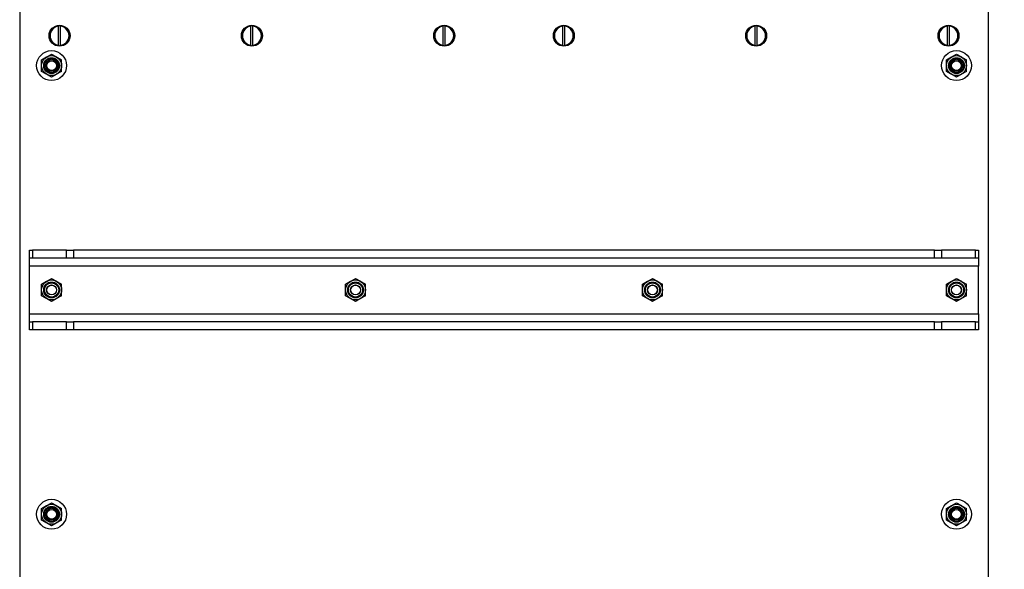
# Model space of a CAD drawing. Units: millimetres. Extents: x 8 to 201, y 4 to 288.
# Drawn here: x 54 to 87, y 220 to 238 of the extents above; entities that cross this region are included whole.
import ezdxf

# ---------------------------------------------------------------- set-up
doc = ezdxf.new("R2010")
doc.units = ezdxf.units.MM
doc.layers.add('FORMAT', color=7, linetype='Continuous')
doc.styles.add('SLDTEXTSTYLE1', font='TXT', dxfattribs={"width": 0.75})
doc.dimstyles.new('SLDDIMSTYLE1', dxfattribs={"dimtxt": 2.116667, "dimasz": 2.64, "dimexe": 0, "dimexo": 0.0625, "dimgap": 0.529167, "dimtad": 1, "dimlfac": 15, "dimrnd": 1e-09, "dimzin": 12, "dimdsep": 46, "dimtxsty": 'SLDTEXTSTYLE1', "dimsah": 1, "dimcen": 0.09, "dimadec": 0, "dimazin": 3, "dimtfac": 1, "dimtofl": 0, "dimtmove": 0, "dimatfit": 3, "dimfxl": 0, "dimfrac": 2, "dimtolj": 1, "dimtzin": 12, "dimarcsym": 0})
doc.dimstyles.new('SLDDIMSTYLE3', dxfattribs={"dimtxt": 2.116667, "dimasz": 2.64, "dimexe": 0, "dimexo": 0.0625, "dimgap": 0.529167, "dimtad": 1, "dimdec": 0, "dimlfac": 15, "dimrnd": 1e-09, "dimzin": 12, "dimdsep": 46, "dimtxsty": 'SLDTEXTSTYLE1', "dimsah": 1, "dimcen": 0.09, "dimadec": 0, "dimazin": 3, "dimtfac": 1, "dimtdec": 0, "dimtofl": 0, "dimtmove": 0, "dimatfit": 3, "dimfxl": 0, "dimfrac": 2, "dimtolj": 1, "dimtzin": 12, "dimarcsym": 0})

# ---------------------------------------------------------------- blocks, each defined once
blk = doc.blocks.new('_D_1')
at = {"layer": 'FORMAT'}
for p, q in [((87.044, 243.294), (101.224, 243.294)), ((100.224, 181.627), (100.224, 243.294)), ((76.751, 181.627), (101.224, 181.627))]:
    blk.add_line(p, q, dxfattribs=at)
for points in [[(100.224, 243.294), (99.816, 240.654), (100.632, 240.654)], [(100.224, 181.627), (100.632, 184.267), (99.816, 184.267)]]:
    blk.add_solid(points, dxfattribs=at)
at = {"layer": 'FORMAT', "insert": (97.496, 207.613), "char_height": 2.1167, "attachment_point": 1, "rotation": 90, "style": 'SLDTEXTSTYLE1'}
blk.add_mtext('925', dxfattribs=at)
blk = doc.blocks.new('_D_5')
at = {"layer": 'FORMAT'}
for p, q in [((71.377, 250.361), (107.032, 250.361)), ((106.032, 181.627), (106.032, 250.361)), ((76.751, 181.627), (107.032, 181.627))]:
    blk.add_line(p, q, dxfattribs=at)
for points in [[(106.032, 250.361), (105.624, 247.721), (106.44, 247.721)], [(106.032, 181.627), (106.44, 184.267), (105.624, 184.267)]]:
    blk.add_solid(points, dxfattribs=at)
at = {"layer": 'FORMAT', "insert": (103.303, 210.601), "char_height": 2.1167, "attachment_point": 1, "rotation": 90, "style": 'SLDTEXTSTYLE1'}
blk.add_mtext('1031', dxfattribs=at)

msp = doc.modelspace()

# ---------------------------------------------------------------- linework, layer by layer
at = {"color": 7, "linetype": 'Continuous', "lineweight": 25}
for p, q in [((53.64416, 240.49406), (53.64416, 192.24758)), ((86.04416, 192.24758), (86.04416, 240.49406)), ((54.94416, 237.82572), (54.94416, 237.80897)), ((54.94416, 237.17915), (54.94416, 237.80897)), ((55.01082, 237.80897), (55.01082, 237.82572)), ((55.01082, 237.17915), (55.01082, 237.80897)), ((61.37749, 237.82572), (61.37749, 237.80897)), ((61.37749, 237.17915), (61.37749, 237.80897)), ((61.44416, 237.80897), (61.44416, 237.82572)), ((61.44416, 237.17915), (61.44416, 237.80897)), ((67.81082, 237.82572), (67.81082, 237.80897)), ((67.81082, 237.17915), (67.81082, 237.80897)), ((67.87749, 237.80897), (67.87749, 237.82572)), ((67.87749, 237.17915), (67.87749, 237.80897)), ((71.81082, 237.82572), (71.81082, 237.80897)), ((71.81082, 237.17915), (71.81082, 237.80897)), ((71.87749, 237.80897), (71.87749, 237.82572)), ((71.87749, 237.17915), (71.87749, 237.80897)), ((78.24416, 237.82572), (78.24416, 237.80897)), ((78.24416, 237.17915), (78.24416, 237.80897)), ((78.31082, 237.80897), (78.31082, 237.82572)), ((78.31082, 237.17915), (78.31082, 237.80897)), ((84.67749, 237.82572), (84.67749, 237.80897)), ((84.67749, 237.17915), (84.67749, 237.80897)), ((84.74416, 237.80897), (84.74416, 237.82572)), ((84.74416, 237.17915), (84.74416, 237.80897)), ((54.77749, 237.78129), (54.77749, 237.76073)), ((55.17749, 237.76073), (55.17749, 237.78129)), ((61.21082, 237.78129), (61.21082, 237.76073)), ((61.61082, 237.76073), (61.61082, 237.78129)), ((67.64416, 237.78129), (67.64416, 237.76073)), ((68.04416, 237.76073), (68.04416, 237.78129)), ((71.64416, 237.78129), (71.64416, 237.76073)), ((72.04416, 237.76073), (72.04416, 237.78129)), ((78.07749, 237.78129), (78.07749, 237.76073)), ((78.47749, 237.76073), (78.47749, 237.78129)), ((84.51082, 237.78129), (84.51082, 237.76073)), ((84.91082, 237.76073), (84.91082, 237.78129)), ((54.94416, 237.17915), (54.94416, 237.1624)), ((55.01082, 237.1624), (55.01082, 237.17915)), ((61.37749, 237.17915), (61.37749, 237.1624)), ((61.44416, 237.1624), (61.44416, 237.17915)), ((67.81082, 237.17915), (67.81082, 237.1624)), ((67.87749, 237.1624), (67.87749, 237.17915)), ((71.81082, 237.17915), (71.81082, 237.1624)), ((71.87749, 237.1624), (71.87749, 237.17915)), ((78.24416, 237.17915), (78.24416, 237.1624)), ((78.31082, 237.1624), (78.31082, 237.17915)), ((84.67749, 237.17915), (84.67749, 237.1624)), ((84.74416, 237.1624), (84.74416, 237.17915)), ((54.71082, 236.87896), (54.87749, 236.78274)), ((84.97749, 236.87896), (85.14416, 236.78274)), ((54.37749, 236.68651), (54.54416, 236.78274)), ((84.64416, 236.68651), (84.81082, 236.78274)), ((54.71082, 236.10916), (54.54416, 236.20539)), ((55.04416, 236.30161), (54.87749, 236.20539)), ((84.97749, 236.10916), (84.81082, 236.20539)), ((85.31082, 236.30161), (85.14416, 236.20539)), ((53.97749, 230.06073), (53.97749, 230.32739)), ((53.97749, 230.32739), (54.07512, 230.32739)), ((54.07512, 230.32739), (54.07512, 230.06073)), ((55.21319, 230.32739), (54.07512, 230.32739)), ((55.21319, 230.06073), (55.21319, 230.32739)), ((55.21319, 230.32739), (55.44889, 230.32739)), ((55.44889, 230.32739), (55.44889, 230.06073)), ((84.23942, 230.32739), (55.44889, 230.32739)), ((84.23942, 230.06073), (84.23942, 230.32739)), ((84.23942, 230.32739), (84.47512, 230.32739)), ((84.47512, 230.32739), (84.47512, 230.06073)), ((85.61319, 230.32739), (84.47512, 230.32739)), ((85.61319, 230.06073), (85.61319, 230.32739)), ((85.61319, 230.32739), (85.71082, 230.32739)), ((85.71082, 230.32739), (85.71082, 230.06073)), ((54.07512, 230.06073), (53.97749, 230.06073)), ((53.97749, 229.79406), (53.97749, 230.06073)), ((55.21319, 230.06073), (54.07512, 230.06073)), ((55.44889, 230.06073), (55.21319, 230.06073)), ((84.23942, 230.06073), (55.44889, 230.06073)), ((84.47512, 230.06073), (84.23942, 230.06073)), ((85.61319, 230.06073), (84.47512, 230.06073)), ((85.71082, 230.06073), (85.61319, 230.06073)), ((85.71082, 230.06073), (85.71082, 229.79406)), ((85.71082, 229.79406), (53.97749, 229.79406)), ((53.97749, 228.19406), (53.97749, 229.79406)), ((85.71082, 228.19406), (85.71082, 229.79406)), ((54.37749, 229.18651), (54.54416, 229.28274)), ((54.71082, 229.37896), (54.87749, 229.28274)), ((64.54416, 229.18651), (64.71082, 229.28274)), ((64.87749, 229.37896), (65.04416, 229.28274)), ((74.47749, 229.18651), (74.64416, 229.28274)), ((74.81082, 229.37896), (74.97749, 229.28274)), ((84.64416, 229.18651), (84.81082, 229.28274)), ((84.97749, 229.37896), (85.14416, 229.28274)), ((54.71082, 228.60916), (54.54416, 228.70539)), ((55.04416, 228.80161), (54.87749, 228.70539)), ((64.87749, 228.60916), (64.71082, 228.70539)), ((65.21082, 228.80161), (65.04416, 228.70539)), ((74.81082, 228.60916), (74.64416, 228.70539)), ((75.14416, 228.80161), (74.97749, 228.70539)), ((84.97749, 228.60916), (84.81082, 228.70539)), ((85.31082, 228.80161), (85.14416, 228.70539)), ((53.97749, 228.19406), (85.71082, 228.19406)), ((53.97749, 227.92739), (53.97749, 228.19406)), ((53.97749, 227.66073), (53.97749, 227.92739)), ((53.97749, 227.92739), (54.07512, 227.92739)), ((54.07512, 227.92739), (54.07512, 227.66073)), ((55.21319, 227.92739), (54.07512, 227.92739)), ((55.21319, 227.66073), (55.21319, 227.92739)), ((55.21319, 227.92739), (55.44889, 227.92739)), ((55.44889, 227.92739), (55.44889, 227.66073)), ((84.23942, 227.92739), (55.44889, 227.92739)), ((84.23942, 227.66073), (84.23942, 227.92739)), ((84.23942, 227.92739), (84.47512, 227.92739)), ((84.47512, 227.92739), (84.47512, 227.66073)), ((85.61319, 227.92739), (84.47512, 227.92739)), ((85.61319, 227.66073), (85.61319, 227.92739)), ((85.61319, 227.92739), (85.71082, 227.92739)), ((85.71082, 228.19406), (85.71082, 227.92739)), ((85.71082, 227.92739), (85.71082, 227.66073)), ((54.07512, 227.66073), (53.97749, 227.66073)), ((55.21319, 227.66073), (54.07512, 227.66073)), ((55.44889, 227.66073), (55.21319, 227.66073)), ((84.23942, 227.66073), (55.44889, 227.66073)), ((84.47512, 227.66073), (84.23942, 227.66073)), ((85.61319, 227.66073), (84.47512, 227.66073)), ((85.71082, 227.66073), (85.61319, 227.66073)), ((54.37749, 221.68651), (54.54416, 221.78274)), ((54.71082, 221.87896), (54.87749, 221.78274)), ((84.64416, 221.68651), (84.81082, 221.78274)), ((84.97749, 221.87896), (85.14416, 221.78274)), ((54.71082, 221.10916), (54.54416, 221.20539)), ((55.04416, 221.30161), (54.87749, 221.20539)), ((84.97749, 221.10916), (84.81082, 221.20539)), ((85.31082, 221.30161), (85.14416, 221.20539))]:
    msp.add_line(p, q, dxfattribs=at)
for centre, radius in [((54.97749, 237.49406), 0.35), ((61.41082, 237.49406), 0.35), ((67.84416, 237.49406), 0.35), ((71.84416, 237.49406), 0.35), ((78.27749, 237.49406), 0.35), ((84.71082, 237.49406), 0.35), ((54.71082, 236.49406), 0.5), ((54.71082, 236.49406), 0.33333), ((84.97749, 236.49406), 0.5), ((84.97749, 236.49406), 0.33333), ((54.71082, 236.49406), 0.26444), ((54.71082, 236.49406), 0.2381), ((54.71082, 236.49406), 0.2), ((54.71082, 236.49406), 0.16303), ((84.97749, 236.49406), 0.26444), ((84.97749, 236.49406), 0.2381), ((84.97749, 236.49406), 0.2), ((84.97749, 236.49406), 0.16303), ((54.71082, 228.99406), 0.33333), ((54.71082, 228.99406), 0.26444), ((54.71082, 228.99406), 0.2381), ((64.87749, 228.99406), 0.33333), ((64.87749, 228.99406), 0.26444), ((64.87749, 228.99406), 0.2381), ((74.81082, 228.99406), 0.33333), ((74.81082, 228.99406), 0.26444), ((74.81082, 228.99406), 0.2381), ((84.97749, 228.99406), 0.33333), ((84.97749, 228.99406), 0.26444), ((84.97749, 228.99406), 0.2381), ((54.71082, 228.99406), 0.16667), ((54.71082, 228.99406), 0.16303), ((64.87749, 228.99406), 0.16667), ((64.87749, 228.99406), 0.16303), ((74.81082, 228.99406), 0.16667), ((74.81082, 228.99406), 0.16303), ((84.97749, 228.99406), 0.16667), ((84.97749, 228.99406), 0.16303), ((54.71082, 221.49406), 0.5), ((84.97749, 221.49406), 0.5), ((54.71082, 221.49406), 0.33333), ((54.71082, 221.49406), 0.26444), ((54.71082, 221.49406), 0.2381), ((54.71082, 221.49406), 0.2), ((54.71082, 221.49406), 0.16303), ((84.97749, 221.49406), 0.33333), ((84.97749, 221.49406), 0.26444), ((84.97749, 221.49406), 0.2381), ((84.97749, 221.49406), 0.2), ((84.97749, 221.49406), 0.16303)]:
    msp.add_circle(centre, radius, dxfattribs=at)
for centre, radius, start, end in [((54.97749, 237.49406), 0.33333, 95.73917, 264.26083), ((54.97749, 237.49406), 0.31667, 96.042328, 263.957672), ((54.97749, 237.49406), 0.33333, 84.26083, 95.73917), ((54.97749, 237.49406), 0.33333, 275.73917, 84.26083), ((54.97749, 237.49406), 0.31667, 276.042328, 83.957672), ((61.41082, 237.49406), 0.33333, 95.73917, 264.26083), ((61.41082, 237.49406), 0.31667, 96.042328, 263.957672), ((61.41082, 237.49406), 0.33333, 84.26083, 95.73917), ((61.41082, 237.49406), 0.33333, 275.73917, 84.26083), ((61.41082, 237.49406), 0.31667, 276.042328, 83.957672), ((67.84416, 237.49406), 0.33333, 95.73917, 264.26083), ((67.84416, 237.49406), 0.31667, 96.042328, 263.957672), ((67.84416, 237.49406), 0.33333, 84.26083, 95.73917), ((67.84416, 237.49406), 0.33333, 275.73917, 84.26083), ((67.84416, 237.49406), 0.31667, 276.042328, 83.957672), ((71.84416, 237.49406), 0.33333, 95.73917, 264.26083), ((71.84416, 237.49406), 0.31667, 96.042328, 263.957672), ((71.84416, 237.49406), 0.33333, 84.26083, 95.73917), ((71.84416, 237.49406), 0.33333, 275.73917, 84.26083), ((71.84416, 237.49406), 0.31667, 276.042328, 83.957672), ((78.27749, 237.49406), 0.33333, 95.73917, 264.26083), ((78.27749, 237.49406), 0.31667, 96.042328, 263.957672), ((78.27749, 237.49406), 0.33333, 84.26083, 95.73917), ((78.27749, 237.49406), 0.33333, 275.73917, 84.26083), ((78.27749, 237.49406), 0.31667, 276.042328, 83.957672), ((84.71082, 237.49406), 0.33333, 95.73917, 264.26083), ((84.71082, 237.49406), 0.31667, 96.042328, 263.957672), ((84.71082, 237.49406), 0.33333, 84.26083, 95.73917), ((84.71082, 237.49406), 0.33333, 275.73917, 84.26083), ((84.71082, 237.49406), 0.31667, 276.042328, 83.957672), ((54.97749, 237.49406), 0.33333, 264.26083, 275.73917), ((61.41082, 237.49406), 0.33333, 264.26083, 275.73917), ((67.84416, 237.49406), 0.33333, 264.26083, 275.73917), ((71.84416, 237.49406), 0.33333, 264.26083, 275.73917), ((78.27749, 237.49406), 0.33333, 264.26083, 275.73917), ((84.71082, 237.49406), 0.33333, 264.26083, 275.73917)]:
    msp.add_arc(centre, radius, start, end, dxfattribs=at)
for points, knots in [([(54.54416, 236.78274), (54.54811, 236.78502), (54.60439, 236.81751), (54.65954, 236.84935), (54.71082, 236.87896)], [0, 0, 0, 0, 0.070200577, 1, 1, 1, 1]), ([(84.81082, 236.78274), (84.81477, 236.78502), (84.87105, 236.81751), (84.92621, 236.84935), (84.97749, 236.87896)], [0, 0, 0, 0, 0.070200577, 1, 1, 1, 1]), ([(54.37749, 236.49406), (54.37749, 236.51156), (54.37749, 236.5767), (54.37749, 236.64012), (54.37749, 236.68651)], [0, 0, 0, 0, 0.26863361, 1, 1, 1, 1]), ([(54.37749, 236.30161), (54.37749, 236.31777), (54.37749, 236.3805), (54.37749, 236.44567), (54.37749, 236.49406)], [0, 0, 0, 0, 0.25755135, 1, 1, 1, 1]), ([(54.87749, 236.78274), (54.88144, 236.78045), (54.93772, 236.74796), (54.99287, 236.71612), (55.04416, 236.68651)], [0, 0, 0, 0, 0.07020058, 1, 1, 1, 1]), ([(55.04416, 236.49406), (55.04416, 236.51156), (55.04416, 236.5767), (55.04416, 236.64012), (55.04416, 236.68651)], [0, 0, 0, 0, 0.26863361, 1, 1, 1, 1]), ([(55.04416, 236.30161), (55.04416, 236.31777), (55.04416, 236.3805), (55.04416, 236.44567), (55.04416, 236.49406)], [0, 0, 0, 0, 0.25755135, 1, 1, 1, 1]), ([(84.64416, 236.49406), (84.64416, 236.51156), (84.64416, 236.5767), (84.64416, 236.64012), (84.64416, 236.68651)], [0, 0, 0, 0, 0.26863361, 1, 1, 1, 1]), ([(84.64416, 236.30161), (84.64416, 236.31777), (84.64416, 236.3805), (84.64416, 236.44567), (84.64416, 236.49406)], [0, 0, 0, 0, 0.25755135, 1, 1, 1, 1]), ([(85.14416, 236.78274), (85.14811, 236.78045), (85.20439, 236.74796), (85.25954, 236.71612), (85.31082, 236.68651)], [0, 0, 0, 0, 0.07020058, 1, 1, 1, 1]), ([(85.31082, 236.49406), (85.31082, 236.51156), (85.31082, 236.5767), (85.31082, 236.64012), (85.31082, 236.68651)], [0, 0, 0, 0, 0.26863361, 1, 1, 1, 1]), ([(85.31082, 236.30161), (85.31082, 236.31777), (85.31082, 236.3805), (85.31082, 236.44567), (85.31082, 236.49406)], [0, 0, 0, 0, 0.25755135, 1, 1, 1, 1]), ([(54.54416, 236.20539), (54.5402, 236.20767), (54.48392, 236.24016), (54.42877, 236.272), (54.37749, 236.30161)], [0, 0, 0, 0, 0.07020058, 1, 1, 1, 1]), ([(54.87749, 236.20539), (54.87354, 236.2031), (54.81726, 236.17061), (54.7621, 236.13877), (54.71082, 236.10916)], [0, 0, 0, 0, 0.070200577, 1, 1, 1, 1]), ([(84.81082, 236.20539), (84.80687, 236.20767), (84.75059, 236.24016), (84.69544, 236.272), (84.64416, 236.30161)], [0, 0, 0, 0, 0.07020058, 1, 1, 1, 1]), ([(85.14416, 236.20539), (85.1402, 236.2031), (85.08392, 236.17061), (85.02877, 236.13877), (84.97749, 236.10916)], [0, 0, 0, 0, 0.070200577, 1, 1, 1, 1]), ([(54.54416, 229.28274), (54.54811, 229.28502), (54.60439, 229.31751), (54.65954, 229.34935), (54.71082, 229.37896)], [0, 0, 0, 0, 0.070200577, 1, 1, 1, 1]), ([(54.87749, 229.28274), (54.88144, 229.28045), (54.93772, 229.24796), (54.99287, 229.21612), (55.04416, 229.18651)], [0, 0, 0, 0, 0.07020058, 1, 1, 1, 1]), ([(64.71082, 229.28274), (64.71477, 229.28502), (64.77105, 229.31751), (64.82621, 229.34935), (64.87749, 229.37896)], [0, 0, 0, 0, 0.07020058, 1, 1, 1, 1]), ([(65.04416, 229.28274), (65.04811, 229.28045), (65.10439, 229.24796), (65.15954, 229.21612), (65.21082, 229.18651)], [0, 0, 0, 0, 0.070200577, 1, 1, 1, 1]), ([(74.64416, 229.28274), (74.64811, 229.28502), (74.70439, 229.31751), (74.75954, 229.34935), (74.81082, 229.37896)], [0, 0, 0, 0, 0.07020058, 1, 1, 1, 1]), ([(74.97749, 229.28274), (74.98144, 229.28045), (75.03772, 229.24796), (75.09287, 229.21612), (75.14416, 229.18651)], [0, 0, 0, 0, 0.070200577, 1, 1, 1, 1]), ([(84.81082, 229.28274), (84.81477, 229.28502), (84.87105, 229.31751), (84.92621, 229.34935), (84.97749, 229.37896)], [0, 0, 0, 0, 0.070200577, 1, 1, 1, 1]), ([(85.14416, 229.28274), (85.14811, 229.28045), (85.20439, 229.24796), (85.25954, 229.21612), (85.31082, 229.18651)], [0, 0, 0, 0, 0.07020058, 1, 1, 1, 1]), ([(54.37749, 228.99406), (54.37749, 229.01156), (54.37749, 229.0767), (54.37749, 229.14012), (54.37749, 229.18651)], [0, 0, 0, 0, 0.268633605, 1, 1, 1, 1]), ([(54.37749, 228.80161), (54.37749, 228.81777), (54.37749, 228.8805), (54.37749, 228.94567), (54.37749, 228.99406)], [0, 0, 0, 0, 0.257551345, 1, 1, 1, 1]), ([(55.04416, 228.99406), (55.04416, 229.01156), (55.04416, 229.0767), (55.04416, 229.14012), (55.04416, 229.18651)], [0, 0, 0, 0, 0.26863361, 1, 1, 1, 1]), ([(55.04416, 228.80161), (55.04416, 228.81777), (55.04416, 228.8805), (55.04416, 228.94567), (55.04416, 228.99406)], [0, 0, 0, 0, 0.257551345, 1, 1, 1, 1]), ([(64.54416, 228.99406), (64.54416, 229.01156), (64.54416, 229.0767), (64.54416, 229.14012), (64.54416, 229.18651)], [0, 0, 0, 0, 0.268633605, 1, 1, 1, 1]), ([(64.54416, 228.80161), (64.54416, 228.81777), (64.54416, 228.8805), (64.54416, 228.94567), (64.54416, 228.99406)], [0, 0, 0, 0, 0.257551345, 1, 1, 1, 1]), ([(65.21082, 228.99406), (65.21082, 229.01156), (65.21082, 229.0767), (65.21082, 229.14012), (65.21082, 229.18651)], [0, 0, 0, 0, 0.26863361, 1, 1, 1, 1]), ([(65.21082, 228.80161), (65.21082, 228.81777), (65.21082, 228.8805), (65.21082, 228.94567), (65.21082, 228.99406)], [0, 0, 0, 0, 0.257551345, 1, 1, 1, 1]), ([(74.47749, 228.99406), (74.47749, 229.01156), (74.47749, 229.0767), (74.47749, 229.14012), (74.47749, 229.18651)], [0, 0, 0, 0, 0.268633605, 1, 1, 1, 1]), ([(74.47749, 228.80161), (74.47749, 228.81777), (74.47749, 228.8805), (74.47749, 228.94567), (74.47749, 228.99406)], [0, 0, 0, 0, 0.257551345, 1, 1, 1, 1]), ([(75.14416, 228.99406), (75.14416, 229.01156), (75.14416, 229.0767), (75.14416, 229.14012), (75.14416, 229.18651)], [0, 0, 0, 0, 0.26863361, 1, 1, 1, 1]), ([(75.14416, 228.80161), (75.14416, 228.81777), (75.14416, 228.8805), (75.14416, 228.94567), (75.14416, 228.99406)], [0, 0, 0, 0, 0.257551345, 1, 1, 1, 1]), ([(84.64416, 228.99406), (84.64416, 229.01156), (84.64416, 229.0767), (84.64416, 229.14012), (84.64416, 229.18651)], [0, 0, 0, 0, 0.268633605, 1, 1, 1, 1]), ([(84.64416, 228.80161), (84.64416, 228.81777), (84.64416, 228.8805), (84.64416, 228.94567), (84.64416, 228.99406)], [0, 0, 0, 0, 0.257551345, 1, 1, 1, 1]), ([(85.31082, 228.99406), (85.31082, 229.01156), (85.31082, 229.0767), (85.31082, 229.14012), (85.31082, 229.18651)], [0, 0, 0, 0, 0.26863361, 1, 1, 1, 1]), ([(85.31082, 228.80161), (85.31082, 228.81777), (85.31082, 228.8805), (85.31082, 228.94567), (85.31082, 228.99406)], [0, 0, 0, 0, 0.257551345, 1, 1, 1, 1]), ([(54.54416, 228.70539), (54.5402, 228.70767), (54.48392, 228.74016), (54.42877, 228.772), (54.37749, 228.80161)], [0, 0, 0, 0, 0.07020058, 1, 1, 1, 1]), ([(54.87749, 228.70539), (54.87354, 228.7031), (54.81726, 228.67061), (54.7621, 228.63877), (54.71082, 228.60916)], [0, 0, 0, 0, 0.07020058, 1, 1, 1, 1]), ([(64.71082, 228.70539), (64.70687, 228.70767), (64.65059, 228.74016), (64.59544, 228.772), (64.54416, 228.80161)], [0, 0, 0, 0, 0.07020058, 1, 1, 1, 1]), ([(65.04416, 228.70539), (65.0402, 228.7031), (64.98392, 228.67061), (64.92877, 228.63877), (64.87749, 228.60916)], [0, 0, 0, 0, 0.07020058, 1, 1, 1, 1]), ([(74.64416, 228.70539), (74.6402, 228.70767), (74.58392, 228.74016), (74.52877, 228.772), (74.47749, 228.80161)], [0, 0, 0, 0, 0.07020058, 1, 1, 1, 1]), ([(74.97749, 228.70539), (74.97354, 228.7031), (74.91726, 228.67061), (74.8621, 228.63877), (74.81082, 228.60916)], [0, 0, 0, 0, 0.07020058, 1, 1, 1, 1]), ([(84.81082, 228.70539), (84.80687, 228.70767), (84.75059, 228.74016), (84.69544, 228.772), (84.64416, 228.80161)], [0, 0, 0, 0, 0.07020058, 1, 1, 1, 1]), ([(85.14416, 228.70539), (85.1402, 228.7031), (85.08392, 228.67061), (85.02877, 228.63877), (84.97749, 228.60916)], [0, 0, 0, 0, 0.07020058, 1, 1, 1, 1]), ([(54.37749, 221.49406), (54.37749, 221.51156), (54.37749, 221.5767), (54.37749, 221.64012), (54.37749, 221.68651)], [0, 0, 0, 0, 0.268633605, 1, 1, 1, 1]), ([(54.54416, 221.78274), (54.54811, 221.78502), (54.60439, 221.81751), (54.65954, 221.84935), (54.71082, 221.87896)], [0, 0, 0, 0, 0.070200577, 1, 1, 1, 1]), ([(54.87749, 221.78274), (54.88144, 221.78045), (54.93772, 221.74796), (54.99287, 221.71612), (55.04416, 221.68651)], [0, 0, 0, 0, 0.07020058, 1, 1, 1, 1]), ([(55.04416, 221.49406), (55.04416, 221.51156), (55.04416, 221.5767), (55.04416, 221.64012), (55.04416, 221.68651)], [0, 0, 0, 0, 0.26863361, 1, 1, 1, 1]), ([(84.64416, 221.49406), (84.64416, 221.51156), (84.64416, 221.5767), (84.64416, 221.64012), (84.64416, 221.68651)], [0, 0, 0, 0, 0.268633605, 1, 1, 1, 1]), ([(84.81082, 221.78274), (84.81477, 221.78502), (84.87105, 221.81751), (84.92621, 221.84935), (84.97749, 221.87896)], [0, 0, 0, 0, 0.070200577, 1, 1, 1, 1]), ([(85.14416, 221.78274), (85.14811, 221.78045), (85.20439, 221.74796), (85.25954, 221.71612), (85.31082, 221.68651)], [0, 0, 0, 0, 0.07020058, 1, 1, 1, 1]), ([(85.31082, 221.49406), (85.31082, 221.51156), (85.31082, 221.5767), (85.31082, 221.64012), (85.31082, 221.68651)], [0, 0, 0, 0, 0.26863361, 1, 1, 1, 1]), ([(54.37749, 221.30161), (54.37749, 221.31777), (54.37749, 221.3805), (54.37749, 221.44567), (54.37749, 221.49406)], [0, 0, 0, 0, 0.257551345, 1, 1, 1, 1]), ([(55.04416, 221.30161), (55.04416, 221.31777), (55.04416, 221.3805), (55.04416, 221.44567), (55.04416, 221.49406)], [0, 0, 0, 0, 0.257551345, 1, 1, 1, 1]), ([(84.64416, 221.30161), (84.64416, 221.31777), (84.64416, 221.3805), (84.64416, 221.44567), (84.64416, 221.49406)], [0, 0, 0, 0, 0.257551345, 1, 1, 1, 1]), ([(85.31082, 221.30161), (85.31082, 221.31777), (85.31082, 221.3805), (85.31082, 221.44567), (85.31082, 221.49406)], [0, 0, 0, 0, 0.257551345, 1, 1, 1, 1]), ([(54.54416, 221.20539), (54.5402, 221.20767), (54.48392, 221.24016), (54.42877, 221.272), (54.37749, 221.30161)], [0, 0, 0, 0, 0.07020058, 1, 1, 1, 1]), ([(54.87749, 221.20539), (54.87354, 221.2031), (54.81726, 221.17061), (54.7621, 221.13877), (54.71082, 221.10916)], [0, 0, 0, 0, 0.07020058, 1, 1, 1, 1]), ([(84.81082, 221.20539), (84.80687, 221.20767), (84.75059, 221.24016), (84.69544, 221.272), (84.64416, 221.30161)], [0, 0, 0, 0, 0.07020058, 1, 1, 1, 1]), ([(85.14416, 221.20539), (85.1402, 221.2031), (85.08392, 221.17061), (85.02877, 221.13877), (84.97749, 221.10916)], [0, 0, 0, 0, 0.07020058, 1, 1, 1, 1])]:
    msp.add_open_spline(points, degree=3, knots=knots, dxfattribs=at)

# ---------------------------------------------------------------- dimensions: what is measured, and where the dimension line sits
at = {"layer": 'FORMAT'}
for base, p2, dimstyle, picture, middle in [((106.03165, 250.36073), (70.37749, 250.36073), 'SLDDIMSTYLE3', '_D_5', (106.03165, 213.7287)), ((100.22439, 243.29406), (86.04416, 243.29406), 'SLDDIMSTYLE1', '_D_1', (100.22439, 209.95934))]:
    dim = msp.add_linear_dim(base=base, p1=(75.75114, 181.62739), p2=p2, angle=90, dimstyle=dimstyle, dxfattribs=at)
    dim.commit()
    dim.dimension.update_dxf_attribs({"geometry": picture, "text_midpoint": middle, "dimtype": 160})

doc.saveas('drawing.dxf')
